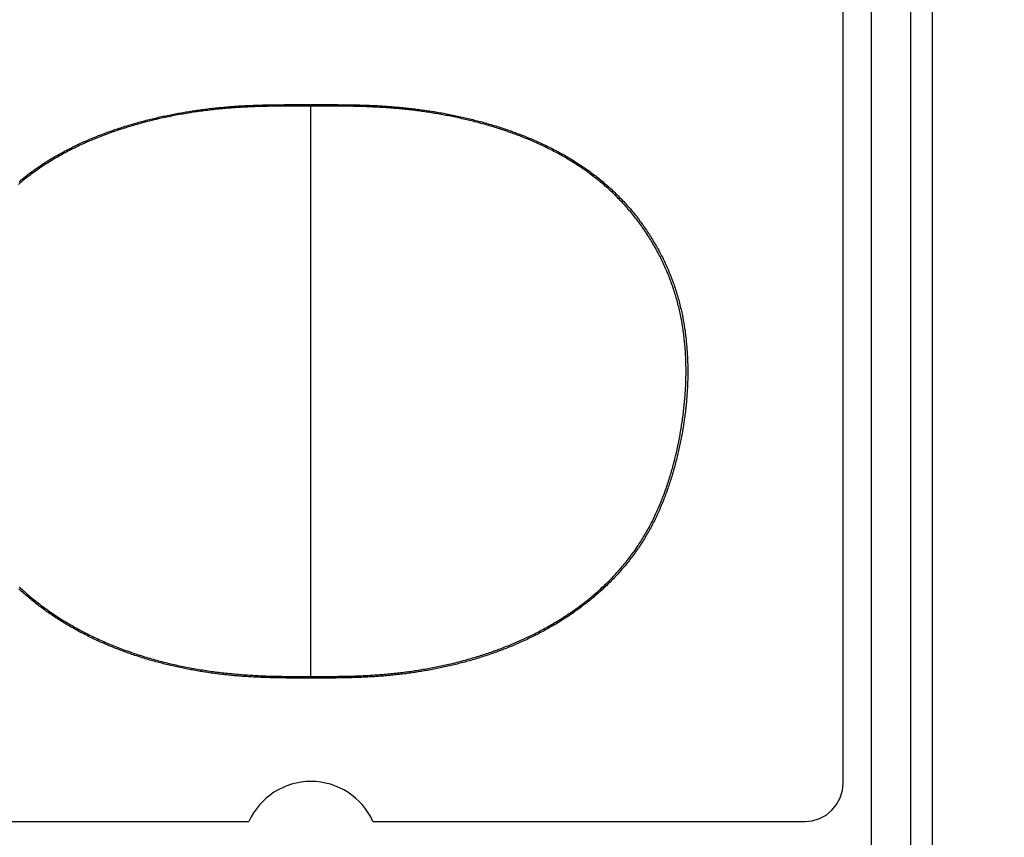
# Model space of a CAD drawing. Extents: x 0 to 2240, y 0 to 760.
# Drawn here: x 478 to 501, y 602 to 622 of the extents above; entities that cross this region are included whole.
import ezdxf

# ---------------------------------------------------------------- set-up
doc = ezdxf.new("R2010")
doc.units = 0
doc.header["$PDMODE"] = 3
doc.layers.get('0').update_dxf_attribs({"linetype": 'CONTINUOUS'})
doc.layers.get('DEFPOINTS').update_dxf_attribs({"linetype": 'CONTINUOUS'})
doc.layers.add('CONTOUR', color=2, linetype='CONTINUOUS')
doc.layers.add('MARK', color=6, linetype='CONTINUOUS')
doc.styles.get("Standard").update_dxf_attribs({"font": 'txt.shx', "bigfont": 'bigfont.shx'})
doc.dimstyles.get("Standard").update_dxf_attribs({"dimtxt": 2.5, "dimasz": 2.5, "dimexe": 1.25, "dimexo": 0.625, "dimtad": 1, "dimcen": 2.5, "dimazin": 3, "dimtfac": 1, "dimtmove": 0, "dimatfit": 3})

# ---------------------------------------------------------------- blocks, each defined once
blk = doc.blocks.new('_OPEN30')
at = {"color": 0, "linetype": 'BYBLOCK'}
for p, q in [((-1, 0.2679), (0, 0)), ((0, 0), (-1, -0.2679)), ((0, 0), (-1, 0))]:
    blk.add_line(p, q, dxfattribs=at)
blk = doc.blocks.new('*D9')
at = {"layer": 'DEFPOINTS', "color": 0}
for p in [(557.549, 717.543), (335.549, 496.229), (557.549, 496.229)]:
    blk.add_point(p, dxfattribs=at)
at = {"layer": 'MARK', "linetype": 'BYBLOCK'}
for p, q in [((335.549, 499.629), (335.549, 720.943)), ((557.549, 499.629), (557.549, 720.943)), ((349.549, 717.543), (543.549, 717.543))]:
    blk.add_line(p, q, dxfattribs=at)
at = {"layer": 'MARK', "xscale": 14, "yscale": 14, "zscale": 14, "rotation": 180}
blk.add_blockref('_OPEN30', (335.549, 717.543), dxfattribs=at)
at = {"layer": 'MARK', "xscale": 14, "yscale": 14, "zscale": 14}
blk.add_blockref('_OPEN30', (557.549, 717.543), dxfattribs=at)
at = {"layer": 'MARK', "color": 3, "linetype": 'CONTINUOUS'}
blk.add_text('222', height=14, dxfattribs=at).set_placement((427.883, 720.943))

msp = doc.modelspace()

# ---------------------------------------------------------------- linework, layer by layer
at = {"layer": 'CONTOUR', "linetype": 'CONTINUOUS'}
for p, q in [((497.174, 603.507), (497.174, 651.951)), ((497.849, 552.529), (497.849, 651.929)), ((498.776, 552.604), (498.776, 651.854)), ((499.285, 552.604), (499.285, 651.854)), ((484.612, 619.534), (484.612, 619.498)), ((484.612, 606.03), (484.612, 619.498)), ((484.612, 606.03), (484.612, 605.988)), ((460.952, 602.604), (483.147, 602.604)), ((486.077, 602.604), (496.271, 602.604))]:
    msp.add_line(p, q, dxfattribs=at)
for points in [[(484.612, 619.498), (484.569, 619.498), (484.526, 619.498), (484.484, 619.498), (484.441, 619.498), (484.398, 619.499), (484.356, 619.499), (484.313, 619.499), (484.27, 619.499), (484.227, 619.499), (484.185, 619.499), (484.142, 619.499), (484.099, 619.498), (484.057, 619.498), (484.014, 619.498), (483.971, 619.498), (483.928, 619.498), (483.886, 619.497), (483.843, 619.497), (483.8, 619.497), (483.758, 619.496), (483.715, 619.495), (483.672, 619.495), (483.629, 619.494), (483.587, 619.493), (483.544, 619.492), (483.501, 619.491), (483.459, 619.49), (483.416, 619.489), (483.373, 619.488), (483.331, 619.487), (483.288, 619.485), (483.245, 619.483), (483.202, 619.482), (483.16, 619.48), (483.117, 619.478), (483.074, 619.476), (483.032, 619.474), (482.989, 619.471), (482.946, 619.469), (482.904, 619.466), (482.861, 619.463), (482.819, 619.46), (482.776, 619.457), (482.733, 619.454), (482.691, 619.451), (482.648, 619.447), (482.606, 619.444), (482.563, 619.44), (482.521, 619.436), (482.478, 619.432), (482.436, 619.428), (482.393, 619.423), (482.351, 619.419), (482.308, 619.414), (482.266, 619.409), (482.223, 619.404), (482.181, 619.399), (482.138, 619.394), (482.096, 619.389), (482.054, 619.383), (482.011, 619.378), (481.969, 619.372), (481.927, 619.366), (481.884, 619.36), (481.842, 619.353), (481.8, 619.347), (481.758, 619.34), (481.716, 619.334), (481.673, 619.327), (481.631, 619.32), (481.589, 619.312), (481.547, 619.305), (481.505, 619.297), (481.463, 619.29), (481.421, 619.282), (481.379, 619.274), (481.337, 619.266), (481.295, 619.257), (481.253, 619.249), (481.211, 619.24), (481.17, 619.231), (481.128, 619.222), (481.086, 619.213), (481.044, 619.204), (481.003, 619.195), (480.961, 619.185), (480.92, 619.175), (480.878, 619.165), (480.837, 619.155), (480.795, 619.145), (480.754, 619.134), (480.712, 619.124), (480.671, 619.113), (480.63, 619.102), (480.589, 619.091), (480.547, 619.079), (480.506, 619.068), (480.465, 619.056), (480.424, 619.044), (480.383, 619.032), (480.342, 619.02), (480.301, 619.007), (480.26, 618.995), (480.22, 618.982), (480.179, 618.969), (480.138, 618.956), (480.098, 618.943), (480.057, 618.929), (480.017, 618.916), (479.976, 618.902), (479.936, 618.888), (479.896, 618.873), (479.856, 618.859), (479.815, 618.844), (479.775, 618.829), (479.735, 618.814), (479.695, 618.799), (479.656, 618.784), (479.616, 618.768), (479.576, 618.752), (479.537, 618.736), (479.497, 618.72), (479.458, 618.704), (479.418, 618.687), (479.379, 618.67), (479.34, 618.653), (479.301, 618.636), (479.262, 618.618), (479.223, 618.601), (479.184, 618.583), (479.145, 618.565), (479.107, 618.546), (479.068, 618.528), (479.03, 618.509), (478.992, 618.49), (478.953, 618.471), (478.915, 618.451), (478.877, 618.432), (478.84, 618.412), (478.802, 618.392), (478.764, 618.372), (478.727, 618.351), (478.689, 618.33), (478.652, 618.309), (478.615, 618.288), (478.578, 618.266), (478.541, 618.245), (478.505, 618.223), (478.468, 618.201), (478.432, 618.178), (478.396, 618.155), (478.36, 618.132), (478.324, 618.109), (478.288, 618.086), (478.252, 618.062), (478.217, 618.038), (478.182, 618.014), (478.147, 617.99), (478.112, 617.965), (478.077, 617.94), (478.042, 617.915), (478.008, 617.89), (477.974, 617.864), (477.94, 617.838), (477.906, 617.812), (477.872, 617.786), (477.839, 617.759), (477.806, 617.732), (477.773, 617.705), (477.74, 617.678), (477.708, 617.65)], [(477.724, 617.715), (477.752, 617.738), (477.78, 617.762), (477.809, 617.785), (477.838, 617.808), (477.867, 617.831), (477.896, 617.854), (477.925, 617.876), (477.955, 617.899), (477.984, 617.921), (478.014, 617.943), (478.044, 617.964), (478.074, 617.986), (478.104, 618.007), (478.134, 618.029), (478.165, 618.05), (478.195, 618.071), (478.226, 618.091), (478.256, 618.112), (478.287, 618.132), (478.318, 618.152), (478.349, 618.172), (478.381, 618.192), (478.412, 618.212), (478.443, 618.231), (478.475, 618.25), (478.506, 618.269), (478.538, 618.288), (478.57, 618.307), (478.602, 618.325), (478.634, 618.344), (478.666, 618.362), (478.699, 618.38), (478.731, 618.398), (478.763, 618.415), (478.796, 618.433), (478.829, 618.45), (478.861, 618.467), (478.894, 618.484), (478.927, 618.501), (478.96, 618.517), (478.993, 618.534), (479.026, 618.55), (479.06, 618.566), (479.093, 618.582), (479.126, 618.598), (479.16, 618.614), (479.193, 618.629), (479.227, 618.644), (479.261, 618.66), (479.294, 618.675), (479.328, 618.689), (479.362, 618.704), (479.396, 618.719), (479.43, 618.733), (479.464, 618.747), (479.498, 618.761), (479.533, 618.775), (479.567, 618.789), (479.601, 618.803), (479.636, 618.816), (479.67, 618.829), (479.705, 618.843), (479.739, 618.856), (479.774, 618.868), (479.808, 618.881), (479.843, 618.894), (479.878, 618.906), (479.913, 618.919), (479.948, 618.931), (479.983, 618.943), (480.018, 618.955), (480.053, 618.966), (480.088, 618.978), (480.123, 618.989), (480.158, 619.001), (480.193, 619.012), (480.228, 619.023), (480.264, 619.034), (480.299, 619.045), (480.334, 619.055), (480.37, 619.066), (480.405, 619.076), (480.441, 619.087), (480.476, 619.097), (480.512, 619.107), (480.547, 619.117), (480.583, 619.126), (480.619, 619.136), (480.654, 619.146), (480.69, 619.155), (480.726, 619.164), (480.762, 619.173), (480.798, 619.182), (480.833, 619.191), (480.869, 619.2), (480.905, 619.209), (480.941, 619.217), (480.977, 619.225), (481.013, 619.234), (481.049, 619.242), (481.085, 619.25), (481.121, 619.258), (481.158, 619.265), (481.194, 619.273), (481.23, 619.281), (481.266, 619.288), (481.302, 619.295), (481.338, 619.302), (481.375, 619.309), (481.411, 619.316), (481.447, 619.323), (481.484, 619.33), (481.52, 619.336), (481.556, 619.343), (481.593, 619.349), (481.629, 619.355), (481.666, 619.361), (481.702, 619.367), (481.739, 619.373), (481.775, 619.379), (481.812, 619.385), (481.848, 619.39), (481.885, 619.396), (481.921, 619.401), (481.958, 619.406), (481.994, 619.411), (482.031, 619.416), (482.068, 619.421), (482.104, 619.426), (482.141, 619.43), (482.178, 619.435), (482.214, 619.439), (482.251, 619.443), (482.288, 619.448), (482.324, 619.452), (482.361, 619.456), (482.398, 619.46), (482.435, 619.463), (482.471, 619.467), (482.508, 619.47), (482.545, 619.474), (482.582, 619.477), (482.619, 619.48), (482.655, 619.483), (482.692, 619.486), (482.729, 619.489), (482.766, 619.492), (482.803, 619.495), (482.84, 619.497), (482.876, 619.5), (482.913, 619.502), (482.95, 619.504), (482.987, 619.506), (483.024, 619.509), (483.061, 619.51), (483.098, 619.512), (483.135, 619.514), (483.171, 619.516), (483.208, 619.517), (483.245, 619.519), (483.282, 619.52), (483.319, 619.521), (483.356, 619.523), (483.393, 619.524), (483.43, 619.525), (483.467, 619.526), (483.504, 619.527), (483.541, 619.528), (483.578, 619.529), (483.615, 619.529), (483.651, 619.53), (483.688, 619.531), (483.725, 619.531), (483.762, 619.532), (483.799, 619.532), (483.836, 619.532), (483.873, 619.533), (483.91, 619.533), (483.947, 619.533), (483.984, 619.534), (484.021, 619.534), (484.058, 619.534), (484.095, 619.534), (484.132, 619.534), (484.169, 619.534), (484.206, 619.534), (484.242, 619.534), (484.279, 619.534), (484.316, 619.534), (484.353, 619.534), (484.39, 619.534), (484.427, 619.534), (484.464, 619.534), (484.501, 619.534), (484.538, 619.534), (484.575, 619.534), (484.612, 619.534)], [(484.612, 619.534), (484.649, 619.534), (484.687, 619.534), (484.724, 619.534), (484.761, 619.534), (484.799, 619.534), (484.836, 619.534), (484.874, 619.534), (484.911, 619.534), (484.948, 619.534), (484.986, 619.534), (485.023, 619.534), (485.06, 619.534), (485.098, 619.534), (485.135, 619.534), (485.173, 619.534), (485.21, 619.534), (485.247, 619.534), (485.285, 619.533), (485.322, 619.533), (485.359, 619.533), (485.397, 619.532), (485.434, 619.532), (485.472, 619.531), (485.509, 619.531), (485.546, 619.53), (485.584, 619.53), (485.621, 619.529), (485.658, 619.528), (485.696, 619.527), (485.733, 619.527), (485.77, 619.526), (485.808, 619.525), (485.845, 619.523), (485.883, 619.522), (485.92, 619.521), (485.957, 619.52), (485.995, 619.518), (486.032, 619.517), (486.069, 619.515), (486.107, 619.513), (486.144, 619.511), (486.181, 619.51), (486.219, 619.508), (486.256, 619.505), (486.293, 619.503), (486.331, 619.501), (486.368, 619.498), (486.405, 619.496), (486.442, 619.493), (486.48, 619.49), (486.517, 619.488), (486.554, 619.485), (486.591, 619.481), (486.629, 619.478), (486.666, 619.475), (486.703, 619.472), (486.74, 619.468), (486.778, 619.464), (486.815, 619.461), (486.852, 619.457), (486.889, 619.453), (486.926, 619.449), (486.963, 619.445), (487, 619.44), (487.038, 619.436), (487.075, 619.431), (487.112, 619.427), (487.149, 619.422), (487.186, 619.417), (487.223, 619.412), (487.26, 619.407), (487.297, 619.402), (487.334, 619.396), (487.371, 619.391), (487.408, 619.385), (487.445, 619.38), (487.482, 619.374), (487.519, 619.368), (487.556, 619.362), (487.592, 619.356), (487.629, 619.349), (487.666, 619.343), (487.703, 619.337), (487.74, 619.33), (487.776, 619.323), (487.813, 619.316), (487.85, 619.309), (487.887, 619.302), (487.923, 619.295), (487.96, 619.288), (487.997, 619.28), (488.033, 619.272), (488.07, 619.265), (488.106, 619.257), (488.143, 619.249), (488.179, 619.241), (488.216, 619.232), (488.252, 619.224), (488.289, 619.216), (488.325, 619.207), (488.361, 619.198), (488.398, 619.189), (488.434, 619.18), (488.47, 619.171), (488.506, 619.162), (488.542, 619.153), (488.579, 619.143), (488.615, 619.133), (488.651, 619.124), (488.687, 619.114), (488.723, 619.104), (488.759, 619.094), (488.795, 619.083), (488.831, 619.073), (488.866, 619.062), (488.902, 619.052), (488.938, 619.041), (488.974, 619.03), (489.009, 619.019), (489.045, 619.007), (489.081, 618.996), (489.116, 618.984), (489.152, 618.973), (489.187, 618.961), (489.223, 618.949), (489.258, 618.937), (489.293, 618.925), (489.329, 618.912), (489.364, 618.9), (489.399, 618.887), (489.434, 618.874), (489.469, 618.861), (489.504, 618.848), (489.539, 618.835), (489.574, 618.822), (489.609, 618.808), (489.644, 618.794), (489.678, 618.78), (489.713, 618.766), (489.748, 618.752), (489.782, 618.738), (489.817, 618.723), (489.851, 618.709), (489.885, 618.694), (489.919, 618.679), (489.954, 618.664), (489.988, 618.649), (490.022, 618.633), (490.056, 618.618), (490.09, 618.602), (490.123, 618.586), (490.157, 618.57), (490.191, 618.553), (490.224, 618.537), (490.258, 618.52), (490.291, 618.504), (490.325, 618.487), (490.358, 618.469), (490.391, 618.452), (490.424, 618.435), (490.457, 618.417), (490.49, 618.399), (490.523, 618.381), (490.555, 618.363), (490.588, 618.345), (490.62, 618.326), (490.653, 618.307), (490.685, 618.289), (490.717, 618.269), (490.749, 618.25), (490.781, 618.231), (490.813, 618.211), (490.844, 618.191), (490.876, 618.171), (490.907, 618.151), (490.939, 618.131), (490.97, 618.11), (491.001, 618.089), (491.032, 618.068), (491.063, 618.047), (491.094, 618.026), (491.124, 618.004), (491.155, 617.983), (491.185, 617.961), (491.215, 617.939), (491.245, 617.916), (491.275, 617.894), (491.305, 617.871), (491.334, 617.849), (491.364, 617.826), (491.393, 617.802), (491.422, 617.779), (491.451, 617.755), (491.48, 617.732), (491.509, 617.708), (491.537, 617.683), (491.565, 617.659), (491.594, 617.635), (491.622, 617.61), (491.65, 617.585), (491.677, 617.56), (491.705, 617.534), (491.732, 617.509), (491.759, 617.483), (491.786, 617.457), (491.813, 617.431), (491.84, 617.405), (491.866, 617.379), (491.892, 617.352), (491.919, 617.326), (491.945, 617.299), (491.97, 617.272), (491.996, 617.244), (492.021, 617.217), (492.046, 617.189), (492.071, 617.161), (492.096, 617.133), (492.121, 617.105), (492.145, 617.077), (492.17, 617.049), (492.194, 617.02), (492.217, 616.991), (492.241, 616.962), (492.265, 616.933), (492.288, 616.904), (492.311, 616.875), (492.334, 616.845), (492.357, 616.815), (492.379, 616.785), (492.401, 616.755), (492.423, 616.725), (492.445, 616.695), (492.467, 616.664), (492.488, 616.634), (492.51, 616.603), (492.531, 616.572), (492.552, 616.541), (492.572, 616.51), (492.593, 616.479), (492.613, 616.447), (492.633, 616.416), (492.653, 616.384), (492.672, 616.352), (492.692, 616.32), (492.711, 616.288), (492.73, 616.256), (492.749, 616.224), (492.767, 616.191), (492.786, 616.159), (492.804, 616.126), (492.822, 616.093), (492.84, 616.06), (492.857, 616.027), (492.874, 615.994), (492.891, 615.961), (492.908, 615.928), (492.925, 615.894), (492.941, 615.861), (492.957, 615.827), (492.973, 615.793), (492.989, 615.759), (493.005, 615.725), (493.02, 615.691), (493.035, 615.657), (493.05, 615.622), (493.064, 615.588), (493.078, 615.553), (493.092, 615.519), (493.106, 615.484), (493.12, 615.449), (493.133, 615.414), (493.146, 615.379), (493.159, 615.344), (493.172, 615.309), (493.184, 615.274), (493.196, 615.238), (493.208, 615.203), (493.22, 615.167), (493.231, 615.132), (493.242, 615.096), (493.253, 615.06), (493.264, 615.025), (493.274, 614.989), (493.284, 614.953), (493.294, 614.917), (493.304, 614.881), (493.313, 614.844), (493.322, 614.808), (493.331, 614.772), (493.34, 614.736), (493.349, 614.699), (493.357, 614.663), (493.365, 614.626), (493.373, 614.59), (493.38, 614.553), (493.388, 614.516), (493.395, 614.48), (493.402, 614.443), (493.408, 614.406), (493.415, 614.369), (493.421, 614.332), (493.427, 614.296), (493.432, 614.259), (493.438, 614.222), (493.443, 614.185), (493.448, 614.148), (493.453, 614.111), (493.458, 614.073), (493.462, 614.036), (493.467, 613.999), (493.471, 613.962), (493.474, 613.925), (493.478, 613.888), (493.481, 613.85), (493.484, 613.813), (493.487, 613.776), (493.49, 613.739), (493.493, 613.701), (493.495, 613.664), (493.497, 613.627), (493.499, 613.589), (493.501, 613.552), (493.503, 613.515), (493.504, 613.477), (493.505, 613.44), (493.506, 613.403), (493.507, 613.365), (493.508, 613.328), (493.508, 613.291), (493.508, 613.253), (493.508, 613.216), (493.508, 613.178), (493.508, 613.141), (493.507, 613.104), (493.507, 613.066), (493.506, 613.029), (493.505, 612.992), (493.504, 612.954), (493.502, 612.917), (493.501, 612.88), (493.499, 612.842), (493.497, 612.805), (493.495, 612.768), (493.492, 612.73), (493.49, 612.693), (493.487, 612.656), (493.485, 612.618), (493.482, 612.581), (493.478, 612.544), (493.475, 612.507), (493.471, 612.469), (493.468, 612.432), (493.464, 612.395), (493.46, 612.358), (493.456, 612.321), (493.451, 612.284), (493.447, 612.247), (493.442, 612.21), (493.437, 612.172), (493.432, 612.135), (493.427, 612.098), (493.422, 612.061), (493.416, 612.024), (493.411, 611.987), (493.405, 611.951), (493.399, 611.914), (493.393, 611.877), (493.387, 611.84), (493.38, 611.803), (493.374, 611.766), (493.367, 611.73), (493.36, 611.693), (493.353, 611.656), (493.346, 611.619), (493.339, 611.583), (493.331, 611.546), (493.323, 611.51), (493.316, 611.473), (493.308, 611.436), (493.3, 611.4), (493.292, 611.363), (493.283, 611.327), (493.275, 611.291), (493.266, 611.254), (493.257, 611.218), (493.248, 611.182), (493.239, 611.145), (493.23, 611.109), (493.221, 611.073), (493.211, 611.037), (493.202, 611.001), (493.192, 610.965), (493.182, 610.929), (493.171, 610.893), (493.161, 610.857), (493.151, 610.821), (493.14, 610.785), (493.129, 610.749), (493.118, 610.714), (493.107, 610.678), (493.096, 610.642), (493.084, 610.607), (493.072, 610.571), (493.06, 610.536), (493.048, 610.501), (493.036, 610.465), (493.024, 610.43), (493.011, 610.395), (492.998, 610.36), (492.985, 610.325), (492.972, 610.29), (492.959, 610.255), (492.945, 610.22), (492.932, 610.185), (492.918, 610.15), (492.904, 610.116), (492.889, 610.081), (492.875, 610.047), (492.86, 610.012), (492.845, 609.978), (492.83, 609.944), (492.815, 609.91), (492.799, 609.876), (492.784, 609.842), (492.768, 609.808), (492.752, 609.774), (492.735, 609.741), (492.719, 609.707), (492.702, 609.674), (492.685, 609.641), (492.668, 609.607), (492.65, 609.574), (492.633, 609.541), (492.615, 609.508), (492.597, 609.476), (492.578, 609.443), (492.56, 609.411), (492.541, 609.378), (492.522, 609.346), (492.503, 609.314), (492.484, 609.282), (492.464, 609.25), (492.444, 609.219), (492.424, 609.187), (492.404, 609.156), (492.384, 609.124), (492.363, 609.093), (492.342, 609.062), (492.321, 609.031), (492.3, 609.001), (492.278, 608.97), (492.256, 608.94), (492.234, 608.909), (492.212, 608.879), (492.19, 608.849), (492.167, 608.82), (492.144, 608.79), (492.121, 608.761), (492.098, 608.731), (492.075, 608.702), (492.051, 608.673), (492.027, 608.644), (492.003, 608.616), (491.979, 608.587), (491.955, 608.559), (491.93, 608.531), (491.905, 608.503), (491.88, 608.475), (491.855, 608.447), (491.83, 608.42), (491.804, 608.393), (491.779, 608.365), (491.753, 608.338), (491.727, 608.312), (491.701, 608.285), (491.674, 608.258), (491.648, 608.232), (491.621, 608.206), (491.594, 608.18), (491.567, 608.154), (491.54, 608.128), (491.513, 608.103), (491.485, 608.077), (491.458, 608.052), (491.43, 608.027), (491.402, 608.002), (491.374, 607.978), (491.346, 607.953), (491.317, 607.929), (491.289, 607.905), (491.26, 607.881), (491.231, 607.857), (491.203, 607.833), (491.174, 607.81), (491.144, 607.786), (491.115, 607.763), (491.086, 607.74), (491.056, 607.717), (491.026, 607.694), (490.996, 607.672), (490.966, 607.65), (490.936, 607.627), (490.906, 607.605), (490.876, 607.583), (490.845, 607.562), (490.815, 607.54), (490.784, 607.519), (490.753, 607.498), (490.723, 607.477), (490.692, 607.456), (490.66, 607.435), (490.629, 607.415), (490.598, 607.394), (490.566, 607.374), (490.535, 607.354), (490.503, 607.334), (490.471, 607.314), (490.44, 607.295), (490.408, 607.275), (490.376, 607.256), (490.343, 607.237), (490.311, 607.218), (490.279, 607.199), (490.246, 607.181), (490.214, 607.162), (490.181, 607.144), (490.148, 607.126), (490.116, 607.108), (490.083, 607.09), (490.05, 607.073), (490.017, 607.055), (489.984, 607.038), (489.95, 607.021), (489.917, 607.004), (489.884, 606.987), (489.85, 606.97), (489.817, 606.954), (489.783, 606.938), (489.749, 606.921), (489.716, 606.905), (489.682, 606.889), (489.648, 606.874), (489.614, 606.858), (489.58, 606.843), (489.546, 606.828), (489.512, 606.812), (489.477, 606.798), (489.443, 606.783), (489.409, 606.768), (489.374, 606.754), (489.34, 606.739), (489.305, 606.725), (489.27, 606.711), (489.236, 606.697), (489.201, 606.684), (489.166, 606.67), (489.131, 606.657), (489.096, 606.643), (489.061, 606.63), (489.026, 606.617), (488.991, 606.604), (488.956, 606.592), (488.921, 606.579), (488.885, 606.567), (488.85, 606.555), (488.815, 606.542), (488.779, 606.53), (488.744, 606.519), (488.708, 606.507), (488.673, 606.496), (488.637, 606.484), (488.601, 606.473), (488.566, 606.462), (488.53, 606.451), (488.494, 606.44), (488.458, 606.429), (488.423, 606.419), (488.387, 606.409), (488.351, 606.398), (488.315, 606.388), (488.279, 606.378), (488.243, 606.369), (488.206, 606.359), (488.17, 606.349), (488.134, 606.34), (488.098, 606.331), (488.062, 606.322), (488.025, 606.313), (487.989, 606.304), (487.953, 606.295), (487.916, 606.286), (487.88, 606.278), (487.844, 606.27), (487.807, 606.261), (487.771, 606.253), (487.734, 606.245), (487.698, 606.238), (487.661, 606.23), (487.624, 606.222), (487.588, 606.215), (487.551, 606.208), (487.514, 606.201), (487.478, 606.194), (487.441, 606.187), (487.404, 606.18), (487.367, 606.173), (487.331, 606.167), (487.294, 606.16), (487.257, 606.154), (487.22, 606.148), (487.183, 606.142), (487.146, 606.136), (487.109, 606.13), (487.072, 606.125), (487.035, 606.119), (486.998, 606.114), (486.961, 606.109), (486.924, 606.104), (486.887, 606.099), (486.85, 606.094), (486.813, 606.089), (486.776, 606.084), (486.739, 606.08), (486.702, 606.076), (486.665, 606.071), (486.628, 606.067), (486.59, 606.063), (486.553, 606.059), (486.516, 606.056), (486.479, 606.052), (486.442, 606.048), (486.404, 606.045), (486.367, 606.042), (486.33, 606.039), (486.293, 606.036), (486.255, 606.033), (486.218, 606.03), (486.181, 606.027), (486.144, 606.025), (486.106, 606.022), (486.069, 606.02), (486.032, 606.018), (485.994, 606.016), (485.957, 606.014), (485.92, 606.012), (485.882, 606.01), (485.845, 606.008), (485.808, 606.007), (485.77, 606.005), (485.733, 606.004), (485.696, 606.002), (485.658, 606.001), (485.621, 606), (485.584, 605.999), (485.546, 605.998), (485.509, 605.997), (485.471, 605.996), (485.434, 605.995), (485.397, 605.994), (485.359, 605.994), (485.322, 605.993), (485.285, 605.992), (485.247, 605.992), (485.21, 605.991), (485.173, 605.991), (485.135, 605.991), (485.098, 605.99), (485.06, 605.99), (485.023, 605.99), (484.986, 605.989), (484.948, 605.989), (484.911, 605.989), (484.874, 605.989), (484.836, 605.989), (484.799, 605.989), (484.761, 605.989), (484.724, 605.989), (484.687, 605.988), (484.649, 605.988), (484.612, 605.988)], [(484.612, 606.03), (484.65, 606.03), (484.689, 606.03), (484.728, 606.03), (484.766, 606.03), (484.805, 606.03), (484.843, 606.03), (484.882, 606.03), (484.92, 606.03), (484.959, 606.03), (484.997, 606.03), (485.036, 606.03), (485.075, 606.03), (485.113, 606.03), (485.152, 606.031), (485.19, 606.031), (485.229, 606.031), (485.267, 606.032), (485.306, 606.032), (485.344, 606.033), (485.383, 606.033), (485.422, 606.034), (485.46, 606.035), (485.499, 606.036), (485.537, 606.037), (485.576, 606.038), (485.614, 606.039), (485.653, 606.04), (485.691, 606.041), (485.73, 606.043), (485.768, 606.044), (485.807, 606.046), (485.845, 606.048), (485.884, 606.049), (485.922, 606.051), (485.961, 606.053), (485.999, 606.056), (486.038, 606.058), (486.076, 606.06), (486.115, 606.063), (486.153, 606.065), (486.192, 606.068), (486.23, 606.071), (486.269, 606.074), (486.307, 606.077), (486.345, 606.081), (486.384, 606.084), (486.422, 606.087), (486.461, 606.091), (486.499, 606.095), (486.537, 606.099), (486.576, 606.103), (486.614, 606.107), (486.652, 606.111), (486.691, 606.115), (486.729, 606.12), (486.767, 606.124), (486.806, 606.129), (486.844, 606.134), (486.882, 606.139), (486.92, 606.144), (486.958, 606.149), (486.997, 606.155), (487.035, 606.16), (487.073, 606.166), (487.111, 606.172), (487.149, 606.178), (487.187, 606.184), (487.225, 606.19), (487.263, 606.197), (487.301, 606.203), (487.339, 606.21), (487.377, 606.217), (487.415, 606.224), (487.453, 606.231), (487.491, 606.238), (487.529, 606.245), (487.566, 606.253), (487.604, 606.26), (487.642, 606.268), (487.68, 606.276), (487.717, 606.284), (487.755, 606.292), (487.793, 606.301), (487.83, 606.309), (487.868, 606.318), (487.905, 606.327), (487.943, 606.336), (487.98, 606.345), (488.018, 606.354), (488.055, 606.363), (488.093, 606.373), (488.13, 606.382), (488.167, 606.392), (488.205, 606.402), (488.242, 606.412), (488.279, 606.422), (488.316, 606.433), (488.353, 606.443), (488.39, 606.454), (488.427, 606.465), (488.464, 606.476), (488.501, 606.487), (488.538, 606.498), (488.575, 606.509), (488.612, 606.521), (488.648, 606.532), (488.685, 606.544), (488.722, 606.556), (488.758, 606.568), (488.795, 606.581), (488.831, 606.593), (488.868, 606.606), (488.904, 606.618), (488.941, 606.631), (488.977, 606.644), (489.013, 606.657), (489.049, 606.671), (489.085, 606.684), (489.121, 606.698), (489.157, 606.712), (489.193, 606.726), (489.229, 606.74), (489.265, 606.754), (489.301, 606.769), (489.336, 606.783), (489.372, 606.798), (489.408, 606.813), (489.443, 606.828), (489.479, 606.843), (489.514, 606.859), (489.549, 606.874), (489.584, 606.89), (489.619, 606.906), (489.654, 606.922), (489.689, 606.938), (489.724, 606.955), (489.759, 606.971), (489.794, 606.988), (489.829, 607.005), (489.863, 607.022), (489.898, 607.039), (489.932, 607.057), (489.966, 607.074), (490, 607.092), (490.035, 607.11), (490.069, 607.128), (490.103, 607.147), (490.136, 607.165), (490.17, 607.184), (490.204, 607.202), (490.237, 607.221), (490.271, 607.241), (490.304, 607.26), (490.338, 607.279), (490.371, 607.299), (490.404, 607.319), (490.437, 607.339), (490.47, 607.359), (490.502, 607.379), (490.535, 607.4), (490.567, 607.421), (490.6, 607.442), (490.632, 607.463), (490.664, 607.484), (490.696, 607.505), (490.728, 607.527), (490.76, 607.549), (490.792, 607.571), (490.823, 607.593), (490.855, 607.615), (490.886, 607.638), (490.917, 607.66), (490.948, 607.683), (490.979, 607.706), (491.01, 607.73), (491.041, 607.753), (491.071, 607.777), (491.102, 607.8), (491.132, 607.824), (491.162, 607.848), (491.192, 607.873), (491.222, 607.897), (491.251, 607.922), (491.281, 607.947), (491.31, 607.972), (491.339, 607.997), (491.368, 608.022), (491.397, 608.048), (491.426, 608.074), (491.454, 608.1), (491.483, 608.126), (491.511, 608.152), (491.539, 608.178), (491.567, 608.205), (491.595, 608.232), (491.622, 608.259), (491.649, 608.286), (491.677, 608.313), (491.704, 608.341), (491.73, 608.369), (491.757, 608.397), (491.783, 608.425), (491.81, 608.453), (491.836, 608.481), (491.861, 608.51), (491.887, 608.539), (491.913, 608.568), (491.938, 608.597), (491.963, 608.626), (491.988, 608.656), (492.012, 608.685), (492.037, 608.715), (492.061, 608.745), (492.085, 608.775), (492.109, 608.806), (492.132, 608.836), (492.156, 608.867), (492.179, 608.898), (492.202, 608.929), (492.224, 608.96), (492.247, 608.991), (492.269, 609.023), (492.291, 609.054), (492.313, 609.086), (492.334, 609.118), (492.356, 609.15), (492.377, 609.183), (492.397, 609.215), (492.418, 609.248), (492.438, 609.28), (492.458, 609.313), (492.478, 609.346), (492.498, 609.38), (492.517, 609.413), (492.536, 609.446), (492.555, 609.48), (492.574, 609.514), (492.593, 609.548), (492.611, 609.582), (492.629, 609.616), (492.647, 609.65), (492.664, 609.684), (492.681, 609.719), (492.699, 609.753), (492.715, 609.788), (492.732, 609.823), (492.748, 609.858), (492.765, 609.892), (492.781, 609.928), (492.796, 609.963), (492.812, 609.998), (492.827, 610.033), (492.842, 610.069), (492.857, 610.104), (492.872, 610.14), (492.887, 610.176), (492.901, 610.212), (492.915, 610.248), (492.929, 610.283), (492.942, 610.32), (492.956, 610.356), (492.969, 610.392), (492.982, 610.428), (492.995, 610.465), (493.008, 610.501), (493.02, 610.537), (493.032, 610.574), (493.045, 610.611), (493.056, 610.647), (493.068, 610.684), (493.08, 610.721), (493.091, 610.758), (493.102, 610.795), (493.113, 610.831), (493.124, 610.868), (493.135, 610.906), (493.145, 610.943), (493.155, 610.98), (493.165, 611.017), (493.175, 611.054), (493.185, 611.092), (493.195, 611.129), (493.204, 611.166), (493.213, 611.204), (493.222, 611.241), (493.231, 611.279), (493.24, 611.316), (493.248, 611.354), (493.257, 611.392), (493.265, 611.429), (493.273, 611.467), (493.281, 611.505), (493.289, 611.542), (493.296, 611.58), (493.304, 611.618), (493.311, 611.656), (493.318, 611.694), (493.325, 611.732), (493.332, 611.77), (493.338, 611.808), (493.345, 611.846), (493.351, 611.884), (493.357, 611.922), (493.363, 611.96), (493.369, 611.998), (493.375, 612.036), (493.38, 612.074), (493.386, 612.112), (493.391, 612.151), (493.396, 612.189), (493.401, 612.227), (493.406, 612.265), (493.41, 612.304), (493.415, 612.342), (493.419, 612.38), (493.423, 612.419), (493.427, 612.457), (493.431, 612.495), (493.434, 612.534), (493.438, 612.572), (493.441, 612.611), (493.444, 612.649), (493.447, 612.687), (493.45, 612.726), (493.452, 612.764), (493.454, 612.803), (493.457, 612.841), (493.459, 612.88), (493.46, 612.918), (493.462, 612.957), (493.463, 612.995), (493.464, 613.034), (493.465, 613.072), (493.466, 613.111), (493.467, 613.15), (493.467, 613.188), (493.467, 613.227), (493.467, 613.265), (493.467, 613.304), (493.467, 613.342), (493.466, 613.381), (493.465, 613.419), (493.464, 613.458), (493.463, 613.497), (493.461, 613.535), (493.46, 613.574), (493.458, 613.612), (493.456, 613.651), (493.453, 613.689), (493.451, 613.728), (493.448, 613.766), (493.445, 613.804), (493.442, 613.843), (493.438, 613.881), (493.434, 613.92), (493.431, 613.958), (493.426, 613.996), (493.422, 614.035), (493.417, 614.073), (493.413, 614.111), (493.408, 614.149), (493.402, 614.188), (493.397, 614.226), (493.391, 614.264), (493.385, 614.302), (493.379, 614.34), (493.372, 614.378), (493.365, 614.416), (493.358, 614.454), (493.351, 614.492), (493.344, 614.53), (493.336, 614.567), (493.328, 614.605), (493.32, 614.643), (493.311, 614.68), (493.303, 614.718), (493.294, 614.755), (493.285, 614.793), (493.275, 614.83), (493.265, 614.868), (493.255, 614.905), (493.245, 614.942), (493.235, 614.979), (493.224, 615.016), (493.213, 615.053), (493.201, 615.09), (493.19, 615.127), (493.178, 615.163), (493.166, 615.2), (493.153, 615.236), (493.141, 615.273), (493.128, 615.309), (493.115, 615.346), (493.101, 615.382), (493.088, 615.418), (493.074, 615.454), (493.06, 615.49), (493.045, 615.525), (493.031, 615.561), (493.016, 615.597), (493.001, 615.632), (492.985, 615.667), (492.969, 615.703), (492.954, 615.738), (492.937, 615.773), (492.921, 615.808), (492.904, 615.842), (492.887, 615.877), (492.87, 615.912), (492.853, 615.946), (492.835, 615.98), (492.818, 616.014), (492.8, 616.049), (492.781, 616.082), (492.763, 616.116), (492.744, 616.15), (492.725, 616.184), (492.706, 616.217), (492.686, 616.25), (492.667, 616.283), (492.647, 616.316), (492.626, 616.349), (492.606, 616.382), (492.586, 616.415), (492.565, 616.447), (492.544, 616.479), (492.522, 616.512), (492.501, 616.544), (492.479, 616.576), (492.457, 616.607), (492.435, 616.639), (492.413, 616.67), (492.39, 616.702), (492.368, 616.733), (492.345, 616.764), (492.321, 616.795), (492.298, 616.825), (492.274, 616.856), (492.251, 616.886), (492.227, 616.916), (492.202, 616.946), (492.178, 616.976), (492.153, 617.006), (492.128, 617.035), (492.103, 617.064), (492.078, 617.094), (492.053, 617.122), (492.027, 617.151), (492.001, 617.18), (491.975, 617.208), (491.949, 617.236), (491.922, 617.264), (491.896, 617.292), (491.869, 617.32), (491.842, 617.347), (491.814, 617.375), (491.787, 617.402), (491.759, 617.429), (491.731, 617.455), (491.703, 617.482), (491.675, 617.508), (491.647, 617.534), (491.618, 617.56), (491.589, 617.586), (491.56, 617.611), (491.531, 617.636), (491.502, 617.661), (491.473, 617.686), (491.443, 617.711), (491.413, 617.735), (491.383, 617.76), (491.353, 617.784), (491.323, 617.808), (491.292, 617.831), (491.262, 617.855), (491.231, 617.878), (491.2, 617.901), (491.169, 617.924), (491.138, 617.946), (491.107, 617.969), (491.075, 617.991), (491.043, 618.013), (491.012, 618.035), (490.98, 618.057), (490.948, 618.078), (490.915, 618.099), (490.883, 618.12), (490.851, 618.141), (490.818, 618.162), (490.785, 618.182), (490.753, 618.202), (490.72, 618.223), (490.687, 618.242), (490.653, 618.262), (490.62, 618.282), (490.587, 618.301), (490.553, 618.32), (490.52, 618.339), (490.486, 618.357), (490.452, 618.376), (490.418, 618.394), (490.384, 618.412), (490.35, 618.43), (490.316, 618.448), (490.282, 618.466), (490.247, 618.483), (490.213, 618.5), (490.178, 618.517), (490.143, 618.534), (490.109, 618.551), (490.074, 618.568), (490.039, 618.584), (490.004, 618.6), (489.969, 618.616), (489.934, 618.632), (489.898, 618.647), (489.863, 618.663), (489.828, 618.678), (489.792, 618.693), (489.757, 618.708), (489.721, 618.723), (489.685, 618.738), (489.65, 618.752), (489.614, 618.766), (489.578, 618.78), (489.542, 618.794), (489.506, 618.808), (489.47, 618.822), (489.434, 618.835), (489.397, 618.848), (489.361, 618.861), (489.325, 618.874), (489.288, 618.887), (489.252, 618.9), (489.216, 618.912), (489.179, 618.925), (489.142, 618.937), (489.106, 618.949), (489.069, 618.961), (489.032, 618.972), (488.996, 618.984), (488.959, 618.995), (488.922, 619.007), (488.885, 619.018), (488.848, 619.029), (488.811, 619.039), (488.774, 619.05), (488.737, 619.061), (488.7, 619.071), (488.663, 619.081), (488.625, 619.091), (488.588, 619.101), (488.551, 619.111), (488.514, 619.121), (488.476, 619.131), (488.439, 619.14), (488.401, 619.149), (488.364, 619.159), (488.326, 619.168), (488.289, 619.177), (488.251, 619.185), (488.214, 619.194), (488.176, 619.202), (488.139, 619.211), (488.101, 619.219), (488.063, 619.227), (488.026, 619.235), (487.988, 619.243), (487.95, 619.251), (487.912, 619.259), (487.875, 619.266), (487.837, 619.274), (487.799, 619.281), (487.761, 619.288), (487.723, 619.295), (487.685, 619.302), (487.647, 619.309), (487.609, 619.315), (487.571, 619.322), (487.533, 619.328), (487.495, 619.334), (487.457, 619.341), (487.419, 619.347), (487.381, 619.353), (487.343, 619.358), (487.305, 619.364), (487.266, 619.369), (487.228, 619.375), (487.19, 619.38), (487.152, 619.385), (487.114, 619.39), (487.075, 619.395), (487.037, 619.4), (486.999, 619.404), (486.961, 619.409), (486.922, 619.413), (486.884, 619.417), (486.846, 619.422), (486.807, 619.425), (486.769, 619.429), (486.73, 619.433), (486.692, 619.436), (486.654, 619.44), (486.615, 619.443), (486.577, 619.446), (486.538, 619.449), (486.5, 619.452), (486.462, 619.455), (486.423, 619.458), (486.385, 619.461), (486.346, 619.463), (486.308, 619.465), (486.269, 619.468), (486.231, 619.47), (486.192, 619.472), (486.154, 619.474), (486.115, 619.476), (486.077, 619.478), (486.038, 619.48), (486, 619.481), (485.961, 619.483), (485.923, 619.484), (485.884, 619.486), (485.845, 619.487), (485.807, 619.488), (485.768, 619.489), (485.73, 619.49), (485.691, 619.492), (485.653, 619.492), (485.614, 619.493), (485.576, 619.494), (485.537, 619.495), (485.499, 619.496), (485.46, 619.496), (485.422, 619.497), (485.383, 619.497), (485.344, 619.498), (485.306, 619.498), (485.267, 619.498), (485.229, 619.499), (485.19, 619.499), (485.152, 619.499), (485.113, 619.499), (485.075, 619.499), (485.036, 619.499), (484.997, 619.499), (484.959, 619.499), (484.92, 619.499), (484.882, 619.499), (484.843, 619.499), (484.805, 619.499), (484.766, 619.499), (484.728, 619.499), (484.689, 619.499), (484.65, 619.498), (484.612, 619.498)], [(484.612, 605.988), (484.575, 605.988), (484.538, 605.988), (484.501, 605.989), (484.464, 605.989), (484.427, 605.989), (484.39, 605.989), (484.353, 605.989), (484.316, 605.989), (484.279, 605.989), (484.242, 605.989), (484.206, 605.99), (484.169, 605.99), (484.132, 605.99), (484.095, 605.991), (484.058, 605.991), (484.021, 605.991), (483.984, 605.992), (483.947, 605.992), (483.91, 605.993), (483.873, 605.994), (483.836, 605.994), (483.799, 605.995), (483.762, 605.996), (483.725, 605.997), (483.688, 605.998), (483.652, 605.999), (483.615, 606), (483.578, 606.001), (483.541, 606.002), (483.504, 606.003), (483.467, 606.005), (483.43, 606.006), (483.393, 606.008), (483.356, 606.01), (483.319, 606.011), (483.282, 606.013), (483.246, 606.015), (483.209, 606.017), (483.172, 606.019), (483.135, 606.021), (483.098, 606.024), (483.061, 606.026), (483.024, 606.029), (482.987, 606.031), (482.951, 606.034), (482.914, 606.037), (482.877, 606.04), (482.84, 606.043), (482.803, 606.047), (482.767, 606.05), (482.73, 606.053), (482.693, 606.057), (482.656, 606.061), (482.62, 606.065), (482.583, 606.069), (482.546, 606.073), (482.509, 606.077), (482.473, 606.081), (482.436, 606.086), (482.399, 606.09), (482.363, 606.095), (482.326, 606.1), (482.29, 606.105), (482.253, 606.11), (482.216, 606.115), (482.18, 606.121), (482.143, 606.126), (482.107, 606.132), (482.07, 606.137), (482.034, 606.143), (481.997, 606.149), (481.961, 606.155), (481.924, 606.161), (481.888, 606.168), (481.852, 606.174), (481.815, 606.181), (481.779, 606.187), (481.743, 606.194), (481.706, 606.201), (481.67, 606.208), (481.634, 606.215), (481.598, 606.223), (481.562, 606.23), (481.525, 606.238), (481.489, 606.245), (481.453, 606.253), (481.417, 606.261), (481.381, 606.269), (481.345, 606.278), (481.309, 606.286), (481.273, 606.294), (481.237, 606.303), (481.201, 606.312), (481.165, 606.321), (481.13, 606.33), (481.094, 606.339), (481.058, 606.348), (481.022, 606.358), (480.987, 606.367), (480.951, 606.377), (480.915, 606.387), (480.88, 606.396), (480.844, 606.407), (480.809, 606.417), (480.773, 606.427), (480.738, 606.438), (480.702, 606.448), (480.667, 606.459), (480.632, 606.47), (480.597, 606.481), (480.561, 606.492), (480.526, 606.504), (480.491, 606.515), (480.456, 606.527), (480.421, 606.538), (480.386, 606.55), (480.351, 606.562), (480.316, 606.575), (480.281, 606.587), (480.247, 606.599), (480.212, 606.612), (480.177, 606.625), (480.143, 606.638), (480.108, 606.651), (480.074, 606.664), (480.039, 606.677), (480.005, 606.691), (479.97, 606.704), (479.936, 606.718), (479.902, 606.732), (479.868, 606.746), (479.834, 606.76), (479.8, 606.775), (479.766, 606.789), (479.732, 606.804), (479.698, 606.819), (479.664, 606.834), (479.63, 606.849), (479.597, 606.864), (479.563, 606.88), (479.53, 606.895), (479.496, 606.911), (479.463, 606.927), (479.43, 606.943), (479.396, 606.959), (479.363, 606.975), (479.33, 606.992), (479.297, 607.009), (479.264, 607.025), (479.232, 607.042), (479.199, 607.06), (479.166, 607.077), (479.134, 607.094), (479.101, 607.112), (479.069, 607.13), (479.036, 607.148), (479.004, 607.166), (478.972, 607.184), (478.94, 607.202), (478.908, 607.221), (478.876, 607.239), (478.844, 607.258), (478.813, 607.277), (478.781, 607.297), (478.75, 607.316), (478.718, 607.335), (478.687, 607.355), (478.656, 607.375), (478.625, 607.395), (478.594, 607.415), (478.563, 607.435), (478.532, 607.456), (478.502, 607.476), (478.471, 607.497), (478.441, 607.518), (478.41, 607.539), (478.38, 607.561), (478.35, 607.582), (478.32, 607.604), (478.29, 607.625), (478.26, 607.647), (478.231, 607.669), (478.201, 607.692), (478.172, 607.714), (478.143, 607.737), (478.114, 607.759), (478.085, 607.782), (478.056, 607.805), (478.027, 607.828), (477.998, 607.852), (477.97, 607.875), (477.942, 607.899), (477.913, 607.923), (477.885, 607.947), (477.857, 607.971), (477.83, 607.996), (477.802, 608.02), (477.774, 608.045), (477.747, 608.07), (477.72, 608.095)], [(477.723, 608.145), (477.755, 608.116), (477.786, 608.088), (477.818, 608.059), (477.85, 608.031), (477.882, 608.002), (477.914, 607.974), (477.947, 607.947), (477.98, 607.919), (478.012, 607.892), (478.045, 607.865), (478.079, 607.838), (478.112, 607.811), (478.146, 607.785), (478.179, 607.759), (478.213, 607.733), (478.247, 607.707), (478.282, 607.681), (478.316, 607.656), (478.35, 607.631), (478.385, 607.606), (478.42, 607.581), (478.455, 607.557), (478.49, 607.532), (478.525, 607.508), (478.561, 607.484), (478.597, 607.461), (478.632, 607.437), (478.668, 607.414), (478.704, 607.391), (478.74, 607.369), (478.777, 607.346), (478.813, 607.324), (478.85, 607.302), (478.886, 607.28), (478.923, 607.258), (478.96, 607.236), (478.997, 607.215), (479.034, 607.194), (479.072, 607.173), (479.109, 607.153), (479.147, 607.132), (479.184, 607.112), (479.222, 607.092), (479.26, 607.072), (479.298, 607.053), (479.336, 607.033), (479.374, 607.014), (479.412, 606.995), (479.451, 606.977), (479.489, 606.958), (479.528, 606.94), (479.567, 606.922), (479.605, 606.904), (479.644, 606.886), (479.683, 606.868), (479.722, 606.851), (479.761, 606.834), (479.801, 606.817), (479.84, 606.8), (479.879, 606.784), (479.919, 606.768), (479.958, 606.752), (479.998, 606.736), (480.038, 606.72), (480.078, 606.705), (480.118, 606.689), (480.157, 606.674), (480.198, 606.659), (480.238, 606.644), (480.278, 606.63), (480.318, 606.616), (480.358, 606.601), (480.399, 606.588), (480.439, 606.574), (480.48, 606.56), (480.52, 606.547), (480.561, 606.534), (480.602, 606.521), (480.643, 606.508), (480.683, 606.495), (480.724, 606.483), (480.765, 606.471), (480.806, 606.459), (480.847, 606.447), (480.888, 606.435), (480.929, 606.424), (480.971, 606.412), (481.012, 606.401), (481.053, 606.39), (481.094, 606.379), (481.136, 606.369), (481.177, 606.358), (481.219, 606.348), (481.26, 606.338), (481.302, 606.328), (481.343, 606.319), (481.385, 606.309), (481.427, 606.3), (481.469, 606.291), (481.51, 606.282), (481.552, 606.273), (481.594, 606.264), (481.636, 606.256), (481.678, 606.248), (481.72, 606.239), (481.762, 606.232), (481.804, 606.224), (481.846, 606.216), (481.888, 606.209), (481.93, 606.202), (481.972, 606.194), (482.014, 606.188), (482.056, 606.181), (482.099, 606.174), (482.141, 606.168), (482.183, 606.162), (482.225, 606.155), (482.268, 606.149), (482.31, 606.144), (482.352, 606.138), (482.395, 606.133), (482.437, 606.127), (482.48, 606.122), (482.522, 606.117), (482.564, 606.112), (482.607, 606.108), (482.649, 606.103), (482.692, 606.099), (482.734, 606.095), (482.777, 606.09), (482.819, 606.087), (482.862, 606.083), (482.905, 606.079), (482.947, 606.076), (482.99, 606.072), (483.032, 606.069), (483.075, 606.066), (483.117, 606.063), (483.16, 606.06), (483.203, 606.058), (483.245, 606.055), (483.288, 606.053), (483.331, 606.05), (483.373, 606.048), (483.416, 606.046), (483.459, 606.044), (483.501, 606.043), (483.544, 606.041), (483.587, 606.039), (483.629, 606.038), (483.672, 606.037), (483.715, 606.036), (483.758, 606.035), (483.8, 606.034), (483.843, 606.033), (483.886, 606.032), (483.928, 606.032), (483.971, 606.031), (484.014, 606.031), (484.057, 606.031), (484.099, 606.03), (484.142, 606.03), (484.185, 606.03), (484.227, 606.03), (484.27, 606.03), (484.313, 606.03), (484.356, 606.03), (484.398, 606.03), (484.441, 606.03), (484.484, 606.03), (484.526, 606.03), (484.569, 606.03), (484.612, 606.03)], [(496.271, 602.604), (496.447, 602.621), (496.617, 602.673), (496.773, 602.756), (496.91, 602.869), (497.022, 603.005), (497.106, 603.162), (497.157, 603.331), (497.174, 603.507)]]:
    msp.add_lwpolyline(points, dxfattribs=at)
msp.add_arc((484.612, 601.941), 1.608, 24.362, 155.638, dxfattribs=at)

# ---------------------------------------------------------------- dimensions: what is measured, and where the dimension line sits
at = {"layer": 'MARK'}
dim = msp.add_linear_dim(base=(557.549, 717.543), p1=(335.549, 496.229), p2=(557.549, 496.229), dimstyle='Standard', dxfattribs=at)
dim.commit()
dim.dimension.update_dxf_attribs({"geometry": '*D9', "text_midpoint": (446.549, 717.543), "dimtype": 160})

doc.saveas('drawing.dxf')
